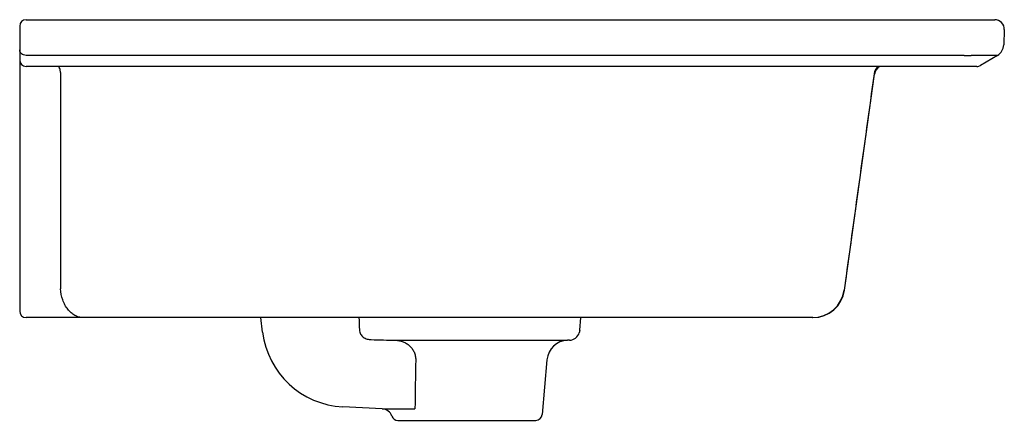
# Model space of a CAD drawing. Units: millimetres. Extents: x -40 to 462, y -270 to 850.
import ezdxf

# ---------------------------------------------------------------- set-up
doc = ezdxf.new("R2010")
doc.units = ezdxf.units.MM
doc.layers.add('DETAIL', color=2, linetype='Continuous')

msp = doc.modelspace()

# ---------------------------------------------------------------- linework, layer by layer
at = {"layer": 'DETAIL', "linetype": 'Continuous'}
for p, q in [((0, 847), (0, 713)), ((3, 850), (457.65, 850)), ((462.15, 845.33), (461.87, 838.15)), ((443.28, 833.22), (3, 833.22)), ((458.94, 833.22), (450.98, 828.49)), ((458.94, 833.22), (458.3, 833.22)), ((449.19, 828), (3, 828)), ((19.14, 825.23), (19.14, 723.54)), ((387.14, 722.94), (401.22, 824.39)), ((386.97, 722.94), (387.14, 722.94)), ((372.29, 710), (3, 710)), ((114.03, 703.13), (113.19, 710)), ((262.87, 704.06), (263.39, 710)), ((262.86, 703.92), (262.66, 702.89)), ((262.73, 703.25), (262.73, 703.23)), ((262.86, 703.91), (262.87, 703.98)), ((262.86, 703.93), (262.86, 703.93)), ((262.87, 703.98), (262.87, 704.06)), ((176.43, 699.33), (257.11, 699.33)), ((258.05, 699.36), (257.11, 699.33)), ((247.49, 690.21), (245.24, 664.44)), ((170.21, 667.09), (151.64, 668.06)), ((170.21, 667.09), (185.53, 667.09)), ((177.51, 661.7), (242.25, 661.7))]:
    msp.add_line(p, q, dxfattribs=at)
msp.add_lwpolyline([(262.73, 703.25), (262.75, 703.3), (262.76, 703.37)], dxfattribs=at)
for centre, radius, start, end in [((3, 847), 3, 90, 180), ((457.65, 845.5), 4.5, 357.7716, 90), ((455.87, 838.38), 6, 300.7315, 357.7716), ((445.44, 872.02), 38.86, 266.8103, 271.801), ((2.2, 831.07), 2.2, 180.0009, 181.8003), ((3, 831), 3, 180, 270), ((405.99, 823.92), 5, 124.686, 172.1), ((406.17, 823.7), 5, 120.2466, 172.1), ((448.59, 831.49), 3.49, 270.0006, 271.5994), ((449.19, 831.5), 3.5, 270, 300.7315), ((372.11, 725), 15, 270.0004, 352.0998), ((372.29, 725), 15, 270, 352.1), ((3, 713), 3, 180, 270), ((2912.27, 823.55), 2755.38, 182.36189, 182.48299), ((153.74, 708), 40, 187, 267), ((257.88, 704.36), 5, 272.0007, 342.955), ((265.7, 4247.34), 3549.14, 268.37383, 268.55878), ((257.46, 689.34), 10, 91.9994, 174.9999), ((2369.17, 644.08), 2183.76, 178.78979, 179.39651), ((169.95, 662.09), 5, 19.0391, 87.0001), ((177.51, 664.7), 3, 199.0421, 269.997), ((242.25, 664.7), 3, 270, 355)]:
    msp.add_arc(centre, radius, start, end, dxfattribs=at)
for points, knots in [([(3, 833.22), (2.61, 833.22), (1.84, 833.35), (1, 833.83), (0.49, 834.36), (0.21, 834.8), (0.04, 835.29), (0, 835.63), (0, 835.8)], [0, 0, 0, 0, 0.266427, 0.523156, 0.646741, 0.766822, 0.884181, 1, 1, 1, 1]), ([(457.96, 833.18), (457.94, 833.19), (457.89, 833.2), (457.75, 833.21), (457.51, 833.21), (457.16, 833.19), (456.72, 833.18), (456.2, 833.16), (455.6, 833.14), (454.94, 833.14), (453.93, 833.13), (452.53, 833.14), (450.71, 833.18), (448.73, 833.21), (447.36, 833.21), (446.66, 833.18)], [0, 0, 0, 0, 0.006103, 0.014422, 0.03759, 0.069027, 0.108132, 0.154344, 0.207145, 0.266066, 0.330666, 0.475233, 0.637528, 0.81393, 1, 1, 1, 1]), ([(458.3, 833.22), (458.25, 833.2), (458.14, 833.15), (458.02, 833.17), (457.96, 833.18)], [0, 0, 0, 0, 0.509793, 1, 1, 1, 1]), ([(19.14, 825.23), (19.13, 825.49), (19.01, 826.45), (18.69, 827.39), (18.32, 828)], [0, 0, 0, 0, 0.260854, 1, 1, 1, 1]), ([(401.04, 824.6), (401.06, 824.56), (401.09, 824.51), (401.14, 824.45), (401.17, 824.43), (401.19, 824.41), (401.21, 824.4), (401.21, 824.39), (401.22, 824.39), (401.22, 824.39), (401.22, 824.39), (401.22, 824.39)], [0, 0, 0, 0, 0.487257, 0.65695, 0.787074, 0.883164, 0.94904, 0.971573, 0.987467, 0.996891, 1, 1, 1, 1]), ([(29.75, 710), (29.09, 710), (27.75, 710.18), (25.84, 710.95), (24.07, 712.21), (22.5, 713.89), (21.18, 715.93), (19.79, 719.11), (19.27, 721.75), (19.14, 723.54)], [0, 0, 0, 0, 0.104713, 0.212727, 0.32666, 0.448011, 0.577127, 0.713339, 1, 1, 1, 1]), ([(159.48, 704.18), (159.48, 703.85), (159.56, 703.19), (159.92, 702.25), (160.5, 701.42), (161.25, 700.74), (162.12, 700.23), (163.35, 699.78), (164.33, 699.65), (164.98, 699.64)], [0, 0, 0, 0, 0.124635, 0.250559, 0.37735, 0.504281, 0.630553, 0.755537, 1, 1, 1, 1]), ([(176.43, 699.33), (177.03, 699.31), (178.22, 699.17), (179.95, 698.67), (181.56, 697.88), (183, 696.79), (184.21, 695.44), (185.14, 693.85), (185.73, 692.08), (185.88, 690.83), (185.89, 690.21)], [0, 0, 0, 0, 0.123576, 0.246528, 0.369317, 0.492534, 0.616823, 0.74274, 0.870531, 1, 1, 1, 1])]:
    msp.add_open_spline(points, degree=3, knots=knots, dxfattribs=at)
msp.add_open_spline([(401.04, 824.6), (396.35, 790.72), (391.66, 756.83), (386.97, 722.94)], degree=3, dxfattribs=at)

doc.saveas('drawing.dxf')
